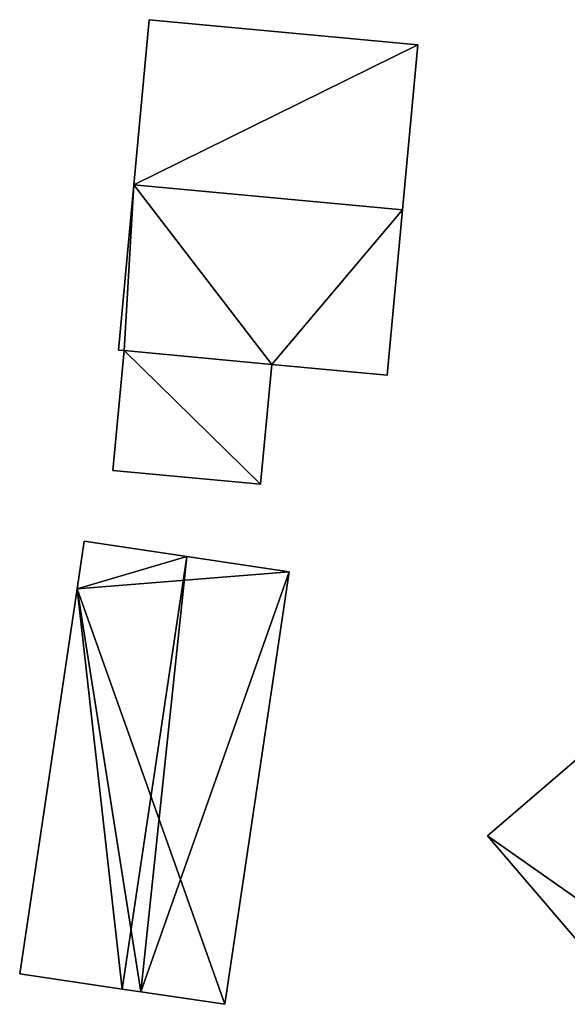
# Model space of a CAD drawing. Units: metres. Extents: x 71879 to 72507, y 353425 to 354012.
# Drawn here: x 72205 to 72230, y 353513 to 353558 of the extents above; entities that cross this region are included whole.
import ezdxf

# ---------------------------------------------------------------- set-up
doc = ezdxf.new("R2010")
doc.units = ezdxf.units.M
for name, color, linetype in [('FacadeFaces', 36, 'Continuous'), ('FloorBoundary', 4, 'Continuous'), ('FloorFaces', 250, 'Continuous'), ('OuterEaves', 4, 'Continuous'), ('RoofFaces', 24, 'Continuous'), ('RoofLines', 2, 'Continuous')]:
    doc.layers.add(name, color=color, linetype=linetype)

msp = doc.modelspace()

# ---------------------------------------------------------------- linework, layer by layer
at = {"layer": 'FacadeFaces'}
for points in [[(72210.667, 353557.909, 260.909), (72209.964, 353550.377, 254.169), (72209.964, 353550.377, 262.44), (72210.667, 353557.909, 260.909)], [(72210.667, 353557.909, 254.169), (72209.964, 353550.377, 254.169), (72210.667, 353557.909, 260.909), (72210.667, 353557.909, 254.169)], [(72222.913, 353556.765, 260.909), (72210.667, 353557.909, 254.169), (72210.667, 353557.909, 260.909), (72222.913, 353556.765, 260.909)], [(72222.913, 353556.765, 254.169), (72210.667, 353557.909, 254.169), (72222.913, 353556.765, 260.909), (72222.913, 353556.765, 254.169)], [(72222.21, 353549.233, 262.44), (72222.21, 353549.233, 254.169), (72222.913, 353556.765, 260.909), (72222.21, 353549.233, 262.44)], [(72222.21, 353549.233, 254.169), (72222.913, 353556.765, 254.169), (72222.913, 353556.765, 260.909), (72222.21, 353549.233, 254.169)], [(72209.964, 353550.377, 262.44), (72209.964, 353550.377, 254.169), (72209.26, 353542.843, 260.909), (72209.964, 353550.377, 262.44)], [(72209.26, 353542.843, 260.909), (72209.964, 353550.377, 254.169), (72209.26, 353542.843, 254.169), (72209.26, 353542.843, 260.909)], [(72221.506, 353541.701, 260.909), (72222.21, 353549.233, 254.169), (72222.21, 353549.233, 262.44), (72221.506, 353541.701, 260.909)], [(72221.506, 353541.701, 254.169), (72222.21, 353549.233, 254.169), (72221.506, 353541.701, 260.909), (72221.506, 353541.701, 254.169)], [(72209.526, 353542.818, 257.708), (72209.015, 353537.354, 254.296), (72209.015, 353537.354, 257.708), (72209.526, 353542.818, 257.708)], [(72209.526, 353542.818, 254.296), (72209.015, 353537.354, 254.296), (72209.526, 353542.818, 257.708), (72209.526, 353542.818, 254.296)], [(72209.26, 353542.843, 260.909), (72209.526, 353542.818, 254.169), (72209.526, 353542.818, 260.909), (72209.26, 353542.843, 260.909)], [(72209.26, 353542.843, 254.169), (72209.526, 353542.818, 254.169), (72209.26, 353542.843, 260.909), (72209.26, 353542.843, 254.169)], [(72209.526, 353542.818, 260.909), (72216.248, 353542.193, 254.169), (72216.248, 353542.193, 260.909), (72209.526, 353542.818, 260.909)], [(72209.526, 353542.818, 254.169), (72216.248, 353542.193, 254.169), (72209.526, 353542.818, 260.909), (72209.526, 353542.818, 254.169)], [(72216.248, 353542.193, 257.708), (72209.526, 353542.818, 254.296), (72209.526, 353542.818, 257.708), (72216.248, 353542.193, 257.708)], [(72216.248, 353542.193, 254.296), (72209.526, 353542.818, 254.296), (72216.248, 353542.193, 257.708), (72216.248, 353542.193, 254.296)], [(72215.738, 353536.726, 257.708), (72215.738, 353536.726, 254.296), (72216.248, 353542.193, 257.708), (72215.738, 353536.726, 257.708)], [(72216.248, 353542.193, 257.708), (72215.738, 353536.726, 254.296), (72216.248, 353542.193, 254.296), (72216.248, 353542.193, 257.708)], [(72216.248, 353542.193, 260.909), (72221.506, 353541.701, 254.169), (72221.506, 353541.701, 260.909), (72216.248, 353542.193, 260.909)], [(72216.248, 353542.193, 254.169), (72221.506, 353541.701, 254.169), (72216.248, 353542.193, 260.909), (72216.248, 353542.193, 254.169)], [(72209.015, 353537.354, 257.708), (72215.738, 353536.726, 254.296), (72215.738, 353536.726, 257.708), (72209.015, 353537.354, 257.708)], [(72209.015, 353537.354, 254.296), (72215.738, 353536.726, 254.296), (72209.015, 353537.354, 257.708), (72209.015, 353537.354, 254.296)], [(72207.705, 353534.126, 258.65), (72207.382, 353531.959, 254.328), (72207.382, 353531.959, 258.65), (72207.705, 353534.126, 258.65)], [(72207.705, 353534.126, 254.328), (72207.382, 353531.959, 254.328), (72207.705, 353534.126, 258.65), (72207.705, 353534.126, 254.328)], [(72212.379, 353533.429, 259.557), (72212.379, 353533.429, 254.328), (72207.705, 353534.126, 258.65), (72212.379, 353533.429, 259.557)], [(72212.379, 353533.429, 254.328), (72207.705, 353534.126, 254.328), (72207.705, 353534.126, 258.65), (72212.379, 353533.429, 254.328)], [(72217.052, 353532.732, 258.65), (72212.379, 353533.429, 254.328), (72212.379, 353533.429, 259.557), (72217.052, 353532.732, 258.65)], [(72217.052, 353532.732, 258.65), (72217.052, 353532.732, 254.328), (72212.379, 353533.429, 254.328), (72217.052, 353532.732, 258.65)], [(72214.111, 353513.014, 258.65), (72217.052, 353532.732, 254.328), (72217.052, 353532.732, 258.65), (72214.111, 353513.014, 258.65)], [(72214.111, 353513.014, 254.328), (72217.052, 353532.732, 254.328), (72214.111, 353513.014, 258.65), (72214.111, 353513.014, 254.328)], [(72207.382, 353531.959, 258.65), (72204.764, 353514.408, 254.328), (72204.764, 353514.408, 258.65), (72207.382, 353531.959, 258.65)], [(72207.382, 353531.959, 254.328), (72204.764, 353514.408, 254.328), (72207.382, 353531.959, 258.65), (72207.382, 353531.959, 254.328)], [(72232.081, 353525.854, 263.59), (72232.081, 353525.854, 254.18), (72226.082, 353520.7, 261.077), (72232.081, 353525.854, 263.59)], [(72232.081, 353525.854, 254.18), (72226.082, 353520.7, 254.18), (72226.082, 353520.7, 261.077), (72232.081, 353525.854, 254.18)], [(72226.082, 353520.7, 261.077), (72230.526, 353515.509, 254.18), (72230.526, 353515.509, 263.059), (72226.082, 353520.7, 261.077)], [(72226.082, 353520.7, 254.18), (72230.526, 353515.509, 254.18), (72226.082, 353520.7, 261.077), (72226.082, 353520.7, 254.18)], [(72204.764, 353514.408, 258.65), (72209.438, 353513.711, 254.328), (72209.438, 353513.711, 259.557), (72204.764, 353514.408, 258.65)], [(72204.764, 353514.408, 254.328), (72209.438, 353513.711, 254.328), (72204.764, 353514.408, 258.65), (72204.764, 353514.408, 254.328)], [(72209.438, 353513.711, 259.557), (72209.438, 353513.711, 254.328), (72210.281, 353513.585, 259.393), (72209.438, 353513.711, 259.557)], [(72209.438, 353513.711, 254.328), (72210.281, 353513.585, 254.328), (72210.281, 353513.585, 259.393), (72209.438, 353513.711, 254.328)], [(72210.281, 353513.585, 259.393), (72210.281, 353513.585, 254.328), (72214.111, 353513.014, 258.65), (72210.281, 353513.585, 259.393)], [(72210.281, 353513.585, 254.328), (72214.111, 353513.014, 254.328), (72214.111, 353513.014, 258.65), (72210.281, 353513.585, 254.328)]]:
    msp.add_3dface(points, dxfattribs=at)
at = {"layer": 'FloorBoundary'}
for points in [[(72209.26, 353542.843, 254.169), (72209.526, 353542.818, 254.169), (72216.248, 353542.193, 254.169), (72221.506, 353541.701, 254.169), (72222.21, 353549.233, 254.169), (72222.913, 353556.765, 254.169), (72210.667, 353557.909, 254.169), (72209.964, 353550.377, 254.169), (72209.26, 353542.843, 254.169)], [(72216.248, 353542.193, 254.296), (72209.526, 353542.818, 254.296), (72209.015, 353537.354, 254.296), (72215.738, 353536.726, 254.296), (72216.248, 353542.193, 254.296)], [(72212.379, 353533.429, 254.328), (72207.705, 353534.126, 254.328), (72207.382, 353531.959, 254.328), (72204.764, 353514.408, 254.328), (72209.438, 353513.711, 254.328), (72210.281, 353513.585, 254.328), (72214.111, 353513.014, 254.328), (72217.052, 353532.732, 254.328), (72212.379, 353533.429, 254.328)], [(72232.081, 353525.854, 254.18), (72226.082, 353520.7, 254.18), (72230.526, 353515.509, 254.18)]]:
    msp.add_polyline3d(points, dxfattribs=at)
at = {"layer": 'FloorFaces'}
for points in [[(72222.913, 353556.765, 254.169), (72209.964, 353550.377, 254.169), (72210.667, 353557.909, 254.169), (72222.913, 353556.765, 254.169)], [(72222.21, 353549.233, 254.169), (72209.964, 353550.377, 254.169), (72222.913, 353556.765, 254.169), (72222.21, 353549.233, 254.169)], [(72209.26, 353542.843, 254.169), (72209.964, 353550.377, 254.169), (72209.526, 353542.818, 254.169), (72209.26, 353542.843, 254.169)], [(72209.526, 353542.818, 254.169), (72209.964, 353550.377, 254.169), (72216.248, 353542.193, 254.169), (72209.526, 353542.818, 254.169)], [(72216.248, 353542.193, 254.169), (72209.964, 353550.377, 254.169), (72222.21, 353549.233, 254.169), (72216.248, 353542.193, 254.169)], [(72216.248, 353542.193, 254.169), (72222.21, 353549.233, 254.169), (72221.506, 353541.701, 254.169), (72216.248, 353542.193, 254.169)], [(72209.526, 353542.818, 254.296), (72215.738, 353536.726, 254.296), (72209.015, 353537.354, 254.296), (72209.526, 353542.818, 254.296)], [(72216.248, 353542.193, 254.296), (72215.738, 353536.726, 254.296), (72209.526, 353542.818, 254.296), (72216.248, 353542.193, 254.296)], [(72212.379, 353533.429, 254.328), (72207.382, 353531.959, 254.328), (72207.705, 353534.126, 254.328), (72212.379, 353533.429, 254.328)], [(72212.379, 353533.429, 254.328), (72217.052, 353532.732, 254.328), (72207.382, 353531.959, 254.328), (72212.379, 353533.429, 254.328)], [(72207.382, 353531.959, 254.328), (72217.052, 353532.732, 254.328), (72214.111, 353513.014, 254.328), (72207.382, 353531.959, 254.328)], [(72207.382, 353531.959, 254.328), (72209.438, 353513.711, 254.328), (72204.764, 353514.408, 254.328), (72207.382, 353531.959, 254.328)], [(72207.382, 353531.959, 254.328), (72210.281, 353513.585, 254.328), (72209.438, 353513.711, 254.328), (72207.382, 353531.959, 254.328)], [(72207.382, 353531.959, 254.328), (72214.111, 353513.014, 254.328), (72210.281, 353513.585, 254.328), (72207.382, 353531.959, 254.328)], [(72232.081, 353525.854, 254.18), (72230.526, 353515.509, 254.18), (72226.082, 353520.7, 254.18), (72232.081, 353525.854, 254.18)]]:
    msp.add_3dface(points, dxfattribs=at)
at = {"layer": 'OuterEaves'}
for points in [[(72222.913, 353556.765, 260.909), (72210.667, 353557.909, 260.909), (72209.964, 353550.377, 262.44), (72209.26, 353542.843, 260.909), (72209.526, 353542.818, 260.909), (72216.248, 353542.193, 260.909), (72221.506, 353541.701, 260.909), (72222.21, 353549.233, 262.44), (72222.913, 353556.765, 260.909)], [(72216.248, 353542.193, 257.708), (72209.526, 353542.818, 257.708), (72209.015, 353537.354, 257.708), (72215.738, 353536.726, 257.708), (72216.248, 353542.193, 257.708)], [(72214.111, 353513.014, 258.65), (72217.052, 353532.732, 258.65), (72212.379, 353533.429, 259.557), (72207.705, 353534.126, 258.65), (72207.382, 353531.959, 258.65), (72204.764, 353514.408, 258.65), (72209.438, 353513.711, 259.557), (72210.281, 353513.585, 259.393), (72214.111, 353513.014, 258.65)], [(72232.081, 353525.854, 263.59), (72226.082, 353520.7, 261.077), (72230.526, 353515.509, 263.059)]]:
    msp.add_polyline3d(points, dxfattribs=at)
at = {"layer": 'RoofFaces'}
for points in [[(72210.667, 353557.909, 260.909), (72209.964, 353550.377, 262.44), (72222.913, 353556.765, 260.909), (72210.667, 353557.909, 260.909)], [(72209.964, 353550.377, 262.44), (72222.21, 353549.233, 262.44), (72222.913, 353556.765, 260.909), (72209.964, 353550.377, 262.44)], [(72209.26, 353542.843, 260.909), (72209.526, 353542.818, 260.909), (72209.964, 353550.377, 262.44), (72209.26, 353542.843, 260.909)], [(72209.526, 353542.818, 260.909), (72216.248, 353542.193, 260.909), (72209.964, 353550.377, 262.44), (72209.526, 353542.818, 260.909)], [(72216.248, 353542.193, 260.909), (72222.21, 353549.233, 262.44), (72209.964, 353550.377, 262.44), (72216.248, 353542.193, 260.909)], [(72221.506, 353541.701, 260.909), (72222.21, 353549.233, 262.44), (72216.248, 353542.193, 260.909), (72221.506, 353541.701, 260.909)], [(72209.015, 353537.354, 257.708), (72215.738, 353536.726, 257.708), (72209.526, 353542.818, 257.708), (72209.015, 353537.354, 257.708)], [(72209.526, 353542.818, 257.708), (72215.738, 353536.726, 257.708), (72216.248, 353542.193, 257.708), (72209.526, 353542.818, 257.708)], [(72207.705, 353534.126, 258.65), (72207.382, 353531.959, 258.65), (72212.379, 353533.429, 259.557), (72207.705, 353534.126, 258.65)], [(72207.382, 353531.959, 258.65), (72209.438, 353513.711, 259.557), (72212.379, 353533.429, 259.557), (72207.382, 353531.959, 258.65)], [(72209.438, 353513.711, 259.557), (72210.281, 353513.585, 259.393), (72212.379, 353533.429, 259.557), (72209.438, 353513.711, 259.557)], [(72212.379, 353533.429, 259.557), (72210.281, 353513.585, 259.393), (72217.052, 353532.732, 258.65), (72212.379, 353533.429, 259.557)], [(72217.052, 353532.732, 258.65), (72210.281, 353513.585, 259.393), (72214.111, 353513.014, 258.65), (72217.052, 353532.732, 258.65)], [(72204.764, 353514.408, 258.65), (72209.438, 353513.711, 259.557), (72207.382, 353531.959, 258.65), (72204.764, 353514.408, 258.65)], [(72226.082, 353520.7, 261.077), (72231.796, 353516.688, 263.59), (72232.081, 353525.854, 263.59), (72226.082, 353520.7, 261.077)], [(72230.526, 353515.509, 263.059), (72231.796, 353516.688, 263.59), (72226.082, 353520.7, 261.077), (72230.526, 353515.509, 263.059)]]:
    msp.add_3dface(points, dxfattribs=at)
at = {"layer": 'RoofLines'}
for points in [[(72209.964, 353550.377, 262.44), (72222.21, 353549.233, 262.44)], [(72212.379, 353533.429, 259.557), (72209.438, 353513.711, 259.557)]]:
    msp.add_polyline3d(points, dxfattribs=at)

doc.saveas('drawing.dxf')
